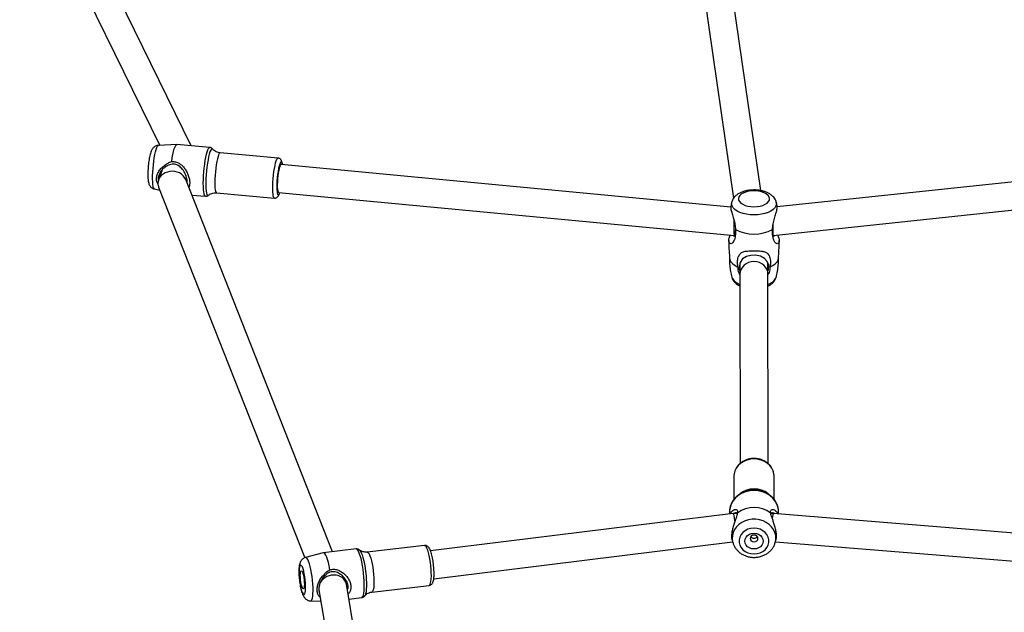
# Model space of a CAD drawing. Units: millimetres. Extents: x -1437 to -377, y -1434 to -634.
# Drawn here: x -993 to -937, y -1113 to -1079 of the extents above; entities that cross this region are included whole.
import ezdxf

# ---------------------------------------------------------------- set-up
doc = ezdxf.new("R2010")
doc.units = ezdxf.units.MM
doc.header["$LTSCALE"] = 10
doc.header["$PDSIZE"] = -1
doc.layers.add('VP-DIM', color=7, linetype='Continuous')
doc.layers.add('VP-EQ', color=7, linetype='Continuous', true_color=0x8a3492)
doc.dimstyles.get("Standard").update_dxf_attribs({"dimtxt": 14, "dimasz": 20, "dimexe": 20, "dimexo": 50, "dimgap": 20, "dimtad": 0, "dimdec": 0, "dimzin": 0, "dimdsep": 46, "dimtxsty": 'Standard', "dimcen": -0.09, "dimadec": 0, "dimazin": 0, "dimtfac": 1, "dimtdec": 4, "dimtofl": 0, "dimtmove": 0, "dimatfit": 3, "dimfxl": 70, "dimfxlon": 1, "dimtolj": 1, "dimtzin": 0, "dimarcsym": 0})

# ---------------------------------------------------------------- blocks, each defined once
blk = doc.blocks.new('*D17')
at = {"layer": 'Defpoints', "color": 0}
for p in [(-790.931, -732.89), (-1020.839, -1024.978), (-790.931, -1252.802)]:
    blk.add_point(p, dxfattribs=at)
at = {"layer": 'VP-DIM', "color": 0, "lineweight": -2}
for p, q in [((-1020.839, -802.89), (-1020.839, -712.89)), ((-790.931, -802.89), (-790.931, -712.89)), ((-1000.839, -732.89), (-937.943, -732.89)), ((-810.931, -732.89), (-862.943, -732.89))]:
    blk.add_line(p, q, dxfattribs=at)
at = {"layer": 'VP-DIM', "color": 0}
for points in [[(-1000.839, -729.557), (-1000.839, -736.223), (-1020.839, -732.89)], [(-810.931, -736.223), (-810.931, -729.557), (-790.931, -732.89)]]:
    blk.add_solid(points, dxfattribs=at)
at = {"layer": 'VP-DIM', "color": 0, "insert": (-900.443, -732.89), "char_height": 14, "attachment_point": 5}
blk.add_mtext('\\A1;230', dxfattribs=at)
blk = doc.blocks.new('*D18')
at = {"layer": 'Defpoints', "color": 0}
for p in [(-610.933, -653.813), (-1200.839, -1185.297), (-610.933, -1185.297)]:
    blk.add_point(p, dxfattribs=at)
at = {"layer": 'VP-DIM', "color": 0, "lineweight": -2}
for p, q in [((-1200.839, -723.813), (-1200.839, -633.813)), ((-610.933, -723.813), (-610.933, -633.813)), ((-1180.839, -653.813), (-934.316, -653.813)), ((-630.933, -653.813), (-859.316, -653.813))]:
    blk.add_line(p, q, dxfattribs=at)
at = {"layer": 'VP-DIM', "color": 0}
for points in [[(-1180.839, -650.48), (-1180.839, -657.146), (-1200.839, -653.813)], [(-630.933, -657.146), (-630.933, -650.48), (-610.933, -653.813)]]:
    blk.add_solid(points, dxfattribs=at)
at = {"layer": 'VP-DIM', "color": 0, "insert": (-896.816, -653.813), "char_height": 14, "attachment_point": 5}
blk.add_mtext('\\A1;590', dxfattribs=at)
blk = doc.blocks.new('rb1277')
at = {"color": 7, "linetype": 'Continuous', "lineweight": 25}
for p, q in [((-950.609, -1089.232), (-953.272, -1070.747)), ((-954.856, -1070.974), (-952.162, -1089.672)), ((-983.153, -1086.674), (-990.215, -1072.26)), ((-991.662, -1072.943), (-984.946, -1086.651)), ((-983.979, -1086.599), (-985.032, -1086.655)), ((-982.09, -1086.77), (-983.974, -1086.599)), ((-981.927, -1086.86), (-981.931, -1086.855)), ((-978.189, -1087.375), (-981.5, -1087.075)), ((-920.551, -1087.085), (-949.666, -1090.161)), ((-984.821, -1088.051), (-985.022, -1088.626)), ((-984.843, -1088.114), (-984.85, -1088.089)), ((-978.022, -1087.742), (-978.024, -1087.742)), ((-952.317, -1090.172), (-978.022, -1087.742)), ((-975.073, -1109.873), (-983.469, -1088.596)), ((-949.899, -1091.794), (-920.538, -1088.693)), ((-985.258, -1089.142), (-984.944, -1089.217)), ((-985.014, -1089.04), (-976.657, -1110.218)), ((-983.388, -1088.802), (-983.38, -1088.777)), ((-978.168, -1089.335), (-952.114, -1091.798)), ((-983.117, -1089.489), (-982.343, -1089.559)), ((-981.708, -1089.365), (-978.397, -1089.666)), ((-952.114, -1091.798), (-952.091, -1091.798)), ((-951.793, -1093.367), (-951.793, -1094.003)), ((-950.193, -1094.003), (-950.193, -1093.386)), ((-951.793, -1094.003), (-951.791, -1104.831)), ((-950.191, -1104.835), (-950.193, -1094.003)), ((-952.14, -1105.51), (-952.141, -1105.562)), ((-952.141, -1105.562), (-952.141, -1106.887)), ((-949.841, -1106.884), (-949.841, -1105.562)), ((-952.181, -1107.693), (-969.476, -1109.828)), ((-952.391, -1107.586), (-952.391, -1107.719)), ((-951.943, -1107.693), (-952.18, -1107.693)), ((-949.893, -1107.693), (-950.038, -1107.693)), ((-928.328, -1109.453), (-949.892, -1107.693)), ((-949.591, -1107.718), (-949.591, -1107.585)), ((-969.819, -1109.516), (-973.098, -1109.896)), ((-969.291, -1111.418), (-952.215, -1109.31)), ((-952.243, -1109.216), (-952.203, -1109.354)), ((-952.203, -1109.354), (-952.197, -1109.374)), ((-949.779, -1109.354), (-949.739, -1109.215)), ((-949.766, -1109.309), (-928.272, -1111.063)), ((-975.607, -1109.936), (-976.619, -1110.205)), ((-973.734, -1109.718), (-975.6, -1109.934)), ((-974.331, -1111.597), (-974.453, -1111.325)), ((-974.439, -1111.338), (-974.441, -1111.354)), ((-972.798, -1120.508), (-974.289, -1111.737)), ((-972.833, -1112.181), (-969.554, -1111.801)), ((-975.857, -1112.061), (-974.367, -1120.824)), ((-975.855, -1112.111), (-975.844, -1112.134)), ((-973.232, -1112.391), (-973.239, -1112.401)), ((-976.331, -1112.685), (-975.748, -1112.703)), ((-974.145, -1112.585), (-973.412, -1112.5))]:
    blk.add_line(p, q, dxfattribs=at)
at = {"color": 8, "linetype": 'Continuous', "lineweight": 25}
blk.add_line((-978.096, -1087.72), (-978.116, -1087.784), dxfattribs=at)
at = {"color": 8, "linetype": 'Continuous', "lineweight": 25, "flags": 128}
for points in [[(-985.258, -1089.142), (-985.279, -1089.129), (-985.306, -1089.079), (-985.328, -1088.995), (-985.345, -1088.879), (-985.356, -1088.736), (-985.36, -1088.568), (-985.359, -1088.381), (-985.351, -1088.181), (-985.337, -1087.972), (-985.317, -1087.761), (-985.293, -1087.554), (-985.264, -1087.357), (-985.231, -1087.175), (-985.196, -1087.015), (-985.159, -1086.88), (-985.122, -1086.774), (-985.085, -1086.7), (-985.05, -1086.661), (-985.032, -1086.655)], [(-982.344, -1089.559), (-982.365, -1089.549), (-982.395, -1089.505), (-982.42, -1089.425), (-982.439, -1089.314), (-982.454, -1089.172), (-982.461, -1089.004), (-982.463, -1088.815), (-982.458, -1088.609), (-982.447, -1088.391), (-982.43, -1088.167), (-982.408, -1087.943), (-982.38, -1087.725), (-982.349, -1087.519), (-982.313, -1087.329), (-982.276, -1087.161), (-982.237, -1087.018), (-982.197, -1086.906), (-982.158, -1086.826), (-982.12, -1086.781), (-982.09, -1086.77)], [(-982.081, -1087.018), (-982.12, -1087.145), (-982.158, -1087.299), (-982.193, -1087.478), (-982.226, -1087.675), (-982.255, -1087.886), (-982.279, -1088.106), (-982.297, -1088.327), (-982.31, -1088.544), (-982.317, -1088.751), (-982.317, -1088.942), (-982.31, -1089.112), (-982.297, -1089.257), (-982.279, -1089.373), (-982.255, -1089.456), (-982.226, -1089.504), (-982.193, -1089.515), (-982.172, -1089.505)], [(-981.931, -1086.855), (-981.935, -1086.85), (-981.968, -1086.838), (-982.004, -1086.863), (-982.042, -1086.924), (-982.081, -1087.018)], [(-981.5, -1087.075), (-981.516, -1087.078), (-981.55, -1087.112), (-981.586, -1087.182), (-981.622, -1087.285), (-981.658, -1087.418), (-981.692, -1087.577), (-981.723, -1087.756), (-981.75, -1087.951), (-981.773, -1088.154), (-981.79, -1088.359), (-981.801, -1088.56), (-981.806, -1088.75), (-981.805, -1088.922), (-981.797, -1089.073), (-981.782, -1089.196), (-981.762, -1089.287), (-981.737, -1089.344), (-981.708, -1089.365)], [(-978.397, -1089.666), (-978.412, -1089.66), (-978.439, -1089.621), (-978.462, -1089.546), (-978.479, -1089.438), (-978.49, -1089.301), (-978.495, -1089.139), (-978.493, -1088.957), (-978.485, -1088.761), (-978.471, -1088.557), (-978.451, -1088.352), (-978.426, -1088.152), (-978.397, -1087.965), (-978.364, -1087.795), (-978.329, -1087.648), (-978.293, -1087.53)], [(-978.293, -1087.53), (-978.257, -1087.443), (-978.222, -1087.391), (-978.189, -1087.375), (-978.189, -1087.375)], [(-977.946, -1087.749), (-977.957, -1087.689), (-977.978, -1087.624), (-978.003, -1087.594), (-978.032, -1087.601), (-978.063, -1087.643), (-978.096, -1087.72)], [(-978.257, -1089.21), (-978.25, -1089.29), (-978.235, -1089.388), (-978.214, -1089.453), (-978.189, -1089.483), (-978.16, -1089.476), (-978.129, -1089.434), (-978.096, -1089.357), (-978.091, -1089.342)], [(-950.993, -1090.624), (-951.21, -1090.615), (-951.421, -1090.587), (-951.619, -1090.542), (-951.799, -1090.48), (-951.956, -1090.403), (-952.085, -1090.315), (-952.183, -1090.216), (-952.247, -1090.11), (-952.275, -1090.001), (-952.266, -1089.891), (-952.264, -1089.884)], [(-949.723, -1089.886), (-949.721, -1089.89), (-949.712, -1090.001), (-949.74, -1090.11), (-949.803, -1090.216), (-949.901, -1090.314), (-950.031, -1090.403), (-950.188, -1090.48), (-950.368, -1090.541), (-950.566, -1090.587), (-950.777, -1090.615), (-950.993, -1090.624)], [(-950.991, -1104.571), (-951.197, -1104.587), (-951.395, -1104.634), (-951.581, -1104.712), (-951.748, -1104.816), (-951.89, -1104.944), (-952.004, -1105.093), (-952.085, -1105.256), (-952.131, -1105.429), (-952.14, -1105.51)], [(-949.841, -1105.562), (-949.852, -1105.429), (-949.898, -1105.256), (-949.979, -1105.093), (-950.092, -1104.944), (-950.235, -1104.816), (-950.401, -1104.712), (-950.587, -1104.634), (-950.786, -1104.587), (-950.991, -1104.571)], [(-949.78, -1109.357), (-949.77, -1109.32), (-949.743, -1109.139), (-949.752, -1108.956), (-949.796, -1108.778), (-949.875, -1108.608), (-949.987, -1108.453), (-950.127, -1108.316), (-950.291, -1108.201), (-950.476, -1108.112), (-950.676, -1108.051), (-950.885, -1108.021), (-951.097, -1108.021), (-951.306, -1108.051), (-951.505, -1108.112), (-951.69, -1108.201), (-951.855, -1108.316), (-951.995, -1108.453), (-952.106, -1108.608), (-952.185, -1108.778), (-952.23, -1108.956), (-952.239, -1109.139), (-952.212, -1109.32), (-952.203, -1109.354)], [(-969.686, -1109.668), (-969.732, -1109.582), (-969.776, -1109.531), (-969.818, -1109.516), (-969.819, -1109.516)], [(-973.412, -1112.5), (-973.386, -1112.489), (-973.348, -1112.444), (-973.316, -1112.364), (-973.291, -1112.252), (-973.273, -1112.11), (-973.263, -1111.942), (-973.261, -1111.753), (-973.267, -1111.546), (-973.281, -1111.329), (-973.303, -1111.106), (-973.331, -1110.883), (-973.366, -1110.665), (-973.406, -1110.46), (-973.451, -1110.271), (-973.498, -1110.104), (-973.548, -1109.962), (-973.598, -1109.851), (-973.647, -1109.772), (-973.695, -1109.728), (-973.734, -1109.718)], [(-973.534, -1109.783), (-973.487, -1109.841), (-973.438, -1109.935)], [(-973.438, -1109.935), (-973.389, -1110.06), (-973.341, -1110.214), (-973.295, -1110.391), (-973.254, -1110.588), (-973.218, -1110.798), (-973.187, -1111.017), (-973.164, -1111.237), (-973.148, -1111.454), (-973.14, -1111.661), (-973.14, -1111.852), (-973.148, -1112.023), (-973.164, -1112.168), (-973.187, -1112.284), (-973.218, -1112.367), (-973.232, -1112.391)], [(-973.098, -1109.896), (-973.077, -1109.899), (-973.034, -1109.932), (-972.989, -1110.001), (-972.943, -1110.103), (-972.898, -1110.235), (-972.855, -1110.393), (-972.815, -1110.572), (-972.781, -1110.765), (-972.752, -1110.968), (-972.731, -1111.172), (-972.716, -1111.373), (-972.71, -1111.563), (-972.712, -1111.736), (-972.722, -1111.886), (-972.74, -1112.009), (-972.766, -1112.101), (-972.797, -1112.159), (-972.833, -1112.181)], [(-969.554, -1111.801), (-969.536, -1111.795), (-969.501, -1111.755), (-969.473, -1111.68), (-969.451, -1111.571), (-969.437, -1111.434), (-969.431, -1111.272), (-969.433, -1111.09), (-969.443, -1110.894), (-969.461, -1110.69), (-969.486, -1110.486), (-969.518, -1110.287), (-969.555, -1110.1), (-969.596, -1109.931), (-969.641, -1109.785), (-969.686, -1109.668)], [(-976.331, -1112.685), (-976.294, -1112.67), (-976.26, -1112.619), (-976.232, -1112.535), (-976.211, -1112.419), (-976.197, -1112.275), (-976.191, -1112.108), (-976.193, -1111.921), (-976.203, -1111.72), (-976.22, -1111.512), (-976.245, -1111.301), (-976.276, -1111.095), (-976.313, -1110.899), (-976.354, -1110.718), (-976.398, -1110.559), (-976.445, -1110.424), (-976.492, -1110.32), (-976.539, -1110.247), (-976.583, -1110.209), (-976.619, -1110.205)]]:
    blk.add_lwpolyline(points, dxfattribs=at)
at = {"color": 7, "linetype": 'Continuous', "lineweight": 25, "flags": 128}
for points in [[(-984.267, -1087.576), (-984.235, -1087.364), (-984.199, -1087.168), (-984.161, -1086.995), (-984.121, -1086.849), (-984.08, -1086.734), (-984.04, -1086.653), (-984.002, -1086.608), (-983.974, -1086.599)], [(-978.096, -1087.849), (-978.126, -1087.951), (-978.155, -1088.081), (-978.181, -1088.232), (-978.203, -1088.397), (-978.22, -1088.569), (-978.232, -1088.739), (-978.237, -1088.9), (-978.235, -1089.044), (-978.227, -1089.165), (-978.212, -1089.256), (-978.193, -1089.314), (-978.18, -1089.33)], [(-978.024, -1087.742), (-978.037, -1087.745), (-978.066, -1087.779), (-978.096, -1087.849)], [(-950.993, -1090.159), (-950.814, -1090.149), (-950.641, -1090.122), (-950.483, -1090.077), (-950.346, -1090.018), (-950.236, -1089.945), (-950.156, -1089.863), (-950.111, -1089.774), (-950.102, -1089.683), (-950.129, -1089.592), (-950.192, -1089.506), (-950.288, -1089.428), (-950.412, -1089.362), (-950.56, -1089.309), (-950.726, -1089.273), (-950.903, -1089.255), (-951.084, -1089.255), (-951.261, -1089.273), (-951.427, -1089.309), (-951.575, -1089.362), (-951.699, -1089.428), (-951.795, -1089.506), (-951.858, -1089.592), (-951.885, -1089.683), (-951.876, -1089.774), (-951.83, -1089.863), (-951.751, -1089.945), (-951.64, -1090.018), (-951.503, -1090.077), (-951.345, -1090.122), (-951.173, -1090.149), (-950.993, -1090.159)], [(-952.39, -1093.095), (-952.37, -1093.187), (-952.309, -1093.305), (-952.21, -1093.415), (-952.074, -1093.516), (-951.907, -1093.603)], [(-950.193, -1093.835), (-950.16, -1093.754), (-950.151, -1093.501), (-950.231, -1093.282), (-950.39, -1093.106), (-950.62, -1092.983), (-950.898, -1092.926), (-951.177, -1092.936), (-951.428, -1093.007), (-951.642, -1093.144), (-951.789, -1093.345), (-951.843, -1093.603), (-951.843, -1093.603)], [(-950.08, -1093.603), (-949.913, -1093.515), (-949.777, -1093.415), (-949.677, -1093.305), (-949.616, -1093.187), (-949.597, -1093.095)], [(-949.591, -1107.585), (-949.592, -1107.537), (-949.619, -1107.344), (-949.682, -1107.158), (-949.779, -1106.982), (-949.907, -1106.822), (-950.063, -1106.682), (-950.243, -1106.566), (-950.442, -1106.476), (-950.656, -1106.414), (-950.878, -1106.383), (-951.104, -1106.383), (-951.326, -1106.414), (-951.54, -1106.476), (-951.739, -1106.566), (-951.919, -1106.682), (-952.075, -1106.823), (-952.203, -1106.982), (-952.3, -1107.158), (-952.363, -1107.344), (-952.39, -1107.537), (-952.391, -1107.586)], [(-950.991, -1110.002), (-950.813, -1109.986), (-950.644, -1109.939), (-950.489, -1109.862), (-950.357, -1109.759), (-950.252, -1109.635), (-950.179, -1109.494), (-950.142, -1109.344), (-950.142, -1109.19), (-950.179, -1109.04), (-950.252, -1108.9), (-950.357, -1108.775), (-950.489, -1108.673), (-950.644, -1108.596), (-950.813, -1108.548), (-950.991, -1108.532), (-951.168, -1108.548), (-951.338, -1108.596), (-951.492, -1108.673), (-951.625, -1108.775), (-951.73, -1108.9), (-951.802, -1109.04), (-951.839, -1109.19), (-951.839, -1109.344), (-951.802, -1109.494), (-951.73, -1109.635), (-951.625, -1109.759), (-951.492, -1109.862), (-951.338, -1109.939), (-951.168, -1109.986), (-950.991, -1110.002)], [(-950.991, -1109.72), (-951.127, -1109.704), (-951.253, -1109.659), (-951.362, -1109.587), (-951.445, -1109.493), (-951.498, -1109.384), (-951.516, -1109.267), (-951.498, -1109.15), (-951.445, -1109.041), (-951.362, -1108.947), (-951.253, -1108.875), (-951.127, -1108.83), (-950.991, -1108.815), (-950.855, -1108.83), (-950.728, -1108.875), (-950.62, -1108.947), (-950.536, -1109.041), (-950.484, -1109.15), (-950.466, -1109.267), (-950.484, -1109.384), (-950.536, -1109.493), (-950.62, -1109.587), (-950.728, -1109.659), (-950.855, -1109.704), (-950.991, -1109.72)], [(-950.991, -1109.309), (-950.905, -1109.294), (-950.832, -1109.252), (-950.783, -1109.189), (-950.766, -1109.115), (-950.783, -1109.041), (-950.832, -1108.978), (-950.905, -1108.936), (-950.991, -1108.921), (-951.077, -1108.936), (-951.15, -1108.978), (-951.199, -1109.041), (-951.216, -1109.115), (-951.199, -1109.189), (-951.15, -1109.252), (-951.077, -1109.294), (-950.991, -1109.309)], [(-975.228, -1110.903), (-975.269, -1110.692), (-975.314, -1110.497), (-975.362, -1110.325), (-975.413, -1110.18), (-975.464, -1110.066), (-975.515, -1109.986), (-975.563, -1109.942), (-975.607, -1109.936)], [(-973.543, -1109.775), (-973.535, -1109.782), (-973.534, -1109.783)], [(-976.803, -1112.218), (-976.764, -1112.29), (-976.726, -1112.326), (-976.692, -1112.326), (-976.662, -1112.289), (-976.639, -1112.216), (-976.623, -1112.112), (-976.615, -1111.98), (-976.615, -1111.826), (-976.623, -1111.658), (-976.639, -1111.481), (-976.662, -1111.305), (-976.692, -1111.137), (-976.726, -1110.983), (-976.764, -1110.852), (-976.803, -1110.748), (-976.843, -1110.676), (-976.881, -1110.64), (-976.915, -1110.64), (-976.944, -1110.678), (-976.968, -1110.75), (-976.984, -1110.855), (-976.992, -1110.987), (-976.992, -1111.14), (-976.984, -1111.309), (-976.968, -1111.485), (-976.944, -1111.661), (-976.915, -1111.83), (-976.881, -1111.983), (-976.843, -1112.114), (-976.803, -1112.218)], [(-976.803, -1111.936), (-976.834, -1111.853), (-976.862, -1111.745), (-976.886, -1111.619), (-976.904, -1111.484), (-976.916, -1111.349), (-976.92, -1111.223), (-976.916, -1111.115), (-976.904, -1111.032), (-976.886, -1110.98), (-976.862, -1110.962), (-976.834, -1110.979), (-976.803, -1111.031), (-976.773, -1111.114), (-976.745, -1111.221), (-976.721, -1111.347), (-976.702, -1111.482), (-976.69, -1111.617), (-976.687, -1111.743), (-976.69, -1111.851), (-976.702, -1111.934), (-976.721, -1111.987), (-976.745, -1112.005), (-976.773, -1111.987), (-976.803, -1111.936)]]:
    blk.add_lwpolyline(points, dxfattribs=at)
at = {"color": 7, "linetype": 'Continuous', "lineweight": 25}
for centre, radius, start, end in [((-973.413, -1088.969), 4.85, 165.8617, 182.8444), ((-950.993, -1089.394), 2.322, 242.9533, 297.0511), ((-950.991, -1108.908), 1.56, 52.7023, 127.3019)]:
    blk.add_arc(centre, radius, start, end, dxfattribs=at)
at = {"color": 8, "linetype": 'Continuous', "lineweight": 25}
for centre, radius, start, end in [((-951.562, -1093.867), 0.768, 203.9009, 252.502), ((-950.404, -1093.89), 0.739, 286.5418, 337.0864), ((-950.991, -1107.551), 1.275, 50.2319, 129.9077)]:
    blk.add_arc(centre, radius, start, end, dxfattribs=at)
at = {"color": 7, "linetype": 'Continuous', "lineweight": 25}
for centre, major_axis, ratio, start_param, end_param in [((-984.242, -1088.818), (0.814, 0.016), 0.845675, 0.305183, 3.130378), ((-984.242, -1088.818), (0.814, 0.016), 0.845675, 3.130378, 3.446776), ((-952.076, -1090.998), (0.038, 0.8), 0.079346, 1.48295, 2.106865), ((-952.076, -1090.998), (0.038, 0.8), 0.079346, 2.106865, 3.137849), ((-949.973, -1090.998), (-0.042, 0.8), 0.088518, 3.43739, 4.175402), ((-949.973, -1090.998), (-0.042, 0.8), 0.088518, 4.175402, 4.546385), ((-950.993, -1094.003), (0.8, 0), 0.884437, 0.000012, 3.141604), ((-952.131, -1108.493), (-0.049, 0.8), 0.102924, 5.204114, 6.289512), ((-949.925, -1108.493), (0.033, 0.8), 0.068691, 6.280386, 7.142165), ((-975.073, -1111.899), (0.767, 0.233), 0.849028, 6.175227, 8.869379), ((-975.073, -1111.899), (0.767, 0.233), 0.849028, 2.777116, 3.033635)]:
    blk.add_ellipse(centre, major_axis=major_axis, ratio=ratio, start_param=start_param, end_param=end_param, dxfattribs=at)
at = {"color": 8, "linetype": 'Continuous', "lineweight": 25}
blk.add_ellipse((-978.096, -1088.538), major_axis=(0.074, 0.797), ratio=0.154709, start_param=6.282896, end_param=9.424488, dxfattribs=at)
at = {"color": 7, "linetype": 'Continuous', "lineweight": 25}
for points, knots in [([(-985.032, -1086.658), (-985.042, -1086.658), (-985.087, -1086.656), (-985.161, -1086.68), (-985.247, -1086.723), (-985.315, -1086.78), (-985.368, -1086.842), (-985.41, -1086.912), (-985.45, -1086.997), (-985.486, -1087.104), (-985.521, -1087.238), (-985.551, -1087.389), (-985.578, -1087.552), (-985.6, -1087.726), (-985.617, -1087.903), (-985.629, -1088.078), (-985.635, -1088.247), (-985.636, -1088.407), (-985.629, -1088.556), (-985.614, -1088.691), (-985.591, -1088.802), (-985.554, -1088.9), (-985.505, -1088.982), (-985.438, -1089.054), (-985.355, -1089.112), (-985.291, -1089.131), (-985.262, -1089.14)], [0, 0, 0, 0, 0.0087527, 0.040966, 0.0706283, 0.0991276, 0.1278426, 0.1589665, 0.1969287, 0.2519692, 0.3062088, 0.3572576, 0.4107177, 0.4627686, 0.5142568, 0.5656573, 0.6172725, 0.6695377, 0.7232491, 0.7803222, 0.8377257, 0.8759974, 0.9072555, 0.9390526, 0.9715197, 1, 1, 1, 1]), ([(-981.92, -1086.869), (-981.922, -1086.867), (-981.934, -1086.847), (-981.973, -1086.812), (-982.032, -1086.777), (-982.075, -1086.775), (-982.09, -1086.774)], [0, 0, 0, 0, 0.059077, 0.432931, 0.797984, 1, 1, 1, 1]), ([(-981.501, -1087.072), (-981.51, -1087.072), (-981.567, -1087.071), (-981.664, -1087.042), (-981.78, -1086.987), (-981.868, -1086.923), (-981.907, -1086.879), (-981.924, -1086.861)], [0, 0, 0, 0, 0.054053, 0.331483, 0.587581, 0.825155, 1, 1, 1, 1]), ([(-984.653, -1087.787), (-984.597, -1087.74), (-984.481, -1087.644), (-984.339, -1087.599), (-984.267, -1087.576)], [0, 0, 0, 0, 0.492537, 1, 1, 1, 1]), ([(-984.267, -1087.576), (-984.193, -1087.576), (-984.045, -1087.576), (-983.844, -1087.667), (-983.672, -1087.8), (-983.527, -1087.968), (-983.407, -1088.161), (-983.314, -1088.37), (-983.253, -1088.587), (-983.234, -1088.796), (-983.247, -1088.956), (-983.279, -1089.029), (-983.289, -1089.052)], [0, 0, 0, 0, 0.102862, 0.206213, 0.309958, 0.414929, 0.520497, 0.626287, 0.733247, 0.840334, 0.947361, 1, 1, 1, 1]), ([(-977.94, -1087.75), (-977.944, -1087.714), (-977.954, -1087.633), (-977.978, -1087.55), (-978.017, -1087.474), (-978.069, -1087.42), (-978.128, -1087.384), (-978.171, -1087.38), (-978.188, -1087.379)], [0, 0, 0, 0, 0.226551, 0.507606, 0.669964, 0.795443, 0.920828, 1, 1, 1, 1]), ([(-985.055, -1088.852), (-985.072, -1088.825), (-985.125, -1088.74), (-985.147, -1088.562), (-985.114, -1088.339), (-985.011, -1088.121), (-984.858, -1087.926), (-984.721, -1087.834), (-984.653, -1087.787)], [0, 0, 0, 0, 0.086102, 0.268522, 0.45296, 0.635931, 0.818439, 1, 1, 1, 1]), ([(-984.646, -1087.895), (-984.701, -1087.938), (-984.812, -1088.023), (-984.935, -1088.191), (-985.016, -1088.374), (-985.047, -1088.541), (-985.026, -1088.634), (-985.018, -1088.67)], [0, 0, 0, 0, 0.216471, 0.432654, 0.64747, 0.863075, 1, 1, 1, 1]), ([(-984.653, -1087.787), (-984.652, -1087.805), (-984.65, -1087.841), (-984.647, -1087.877), (-984.646, -1087.895)], [0, 0, 0, 0, 0.499987, 1, 1, 1, 1]), ([(-983.383, -1088.815), (-983.381, -1088.795), (-983.374, -1088.736), (-983.385, -1088.624), (-983.424, -1088.441), (-983.518, -1088.209), (-983.681, -1087.968), (-983.86, -1087.81), (-984.034, -1087.735), (-984.177, -1087.713), (-984.322, -1087.731), (-984.484, -1087.786), (-984.585, -1087.854), (-984.646, -1087.895)], [0, 0, 0, 0, 0.037187, 0.107602, 0.17855, 0.321249, 0.465853, 0.60941, 0.680422, 0.750948, 0.821642, 0.892937, 1, 1, 1, 1]), ([(-949.725, -1089.887), (-949.727, -1089.877), (-949.737, -1089.822), (-949.783, -1089.73), (-949.861, -1089.614), (-949.965, -1089.511), (-950.093, -1089.418), (-950.246, -1089.338), (-950.42, -1089.275), (-950.609, -1089.229), (-950.807, -1089.202), (-951.008, -1089.194), (-951.208, -1089.205), (-951.405, -1089.234), (-951.594, -1089.283), (-951.772, -1089.352), (-951.928, -1089.439), (-952.057, -1089.541), (-952.156, -1089.653), (-952.226, -1089.767), (-952.251, -1089.848), (-952.261, -1089.883)], [0, 0, 0, 0, 0.01012, 0.057485, 0.105655, 0.156156, 0.210171, 0.267799, 0.327548, 0.38719, 0.446204, 0.504788, 0.563347, 0.622259, 0.68198, 0.743081, 0.806023, 0.861312, 0.912929, 0.961595, 1, 1, 1, 1]), ([(-982.344, -1089.555), (-982.333, -1089.557), (-982.295, -1089.564), (-982.233, -1089.544), (-982.183, -1089.516), (-982.163, -1089.496), (-982.157, -1089.49)], [0, 0, 0, 0, 0.149017, 0.506063, 0.842605, 1, 1, 1, 1]), ([(-982.163, -1089.499), (-982.139, -1089.481), (-982.086, -1089.442), (-981.979, -1089.393), (-981.851, -1089.365), (-981.757, -1089.356), (-981.711, -1089.365), (-981.71, -1089.366)], [0, 0, 0, 0, 0.204901, 0.457787, 0.721379, 0.989602, 1, 1, 1, 1]), ([(-978.398, -1089.663), (-978.389, -1089.664), (-978.354, -1089.671), (-978.294, -1089.654), (-978.234, -1089.62), (-978.19, -1089.576), (-978.154, -1089.523), (-978.119, -1089.449), (-978.096, -1089.389), (-978.084, -1089.344), (-978.084, -1089.343)], [0, 0, 0, 0, 0.042728, 0.169094, 0.284399, 0.404178, 0.545318, 0.739928, 0.996025, 1, 1, 1, 1]), ([(-952.261, -1089.885), (-952.269, -1089.91), (-952.293, -1089.987), (-952.306, -1090.067), (-952.315, -1090.12)], [0, 0, 0, 0, 0.332194, 1, 1, 1, 1]), ([(-949.669, -1090.126), (-949.673, -1090.1), (-949.687, -1090.018), (-949.71, -1089.939), (-949.727, -1089.885)], [0, 0, 0, 0, 0.32057, 1, 1, 1, 1]), ([(-952.316, -1090.12), (-952.32, -1090.162), (-952.327, -1090.229), (-952.298, -1090.364), (-952.252, -1090.525), (-952.178, -1090.75), (-952.104, -1091.031), (-952.062, -1091.27), (-952.053, -1091.408), (-952.049, -1091.463)], [0, 0, 0, 0, 0.16586, 0.26573, 0.369031, 0.553007, 0.714244, 0.888281, 1, 1, 1, 1]), ([(-949.937, -1091.462), (-949.934, -1091.41), (-949.927, -1091.306), (-949.895, -1091.093), (-949.832, -1090.828), (-949.742, -1090.547), (-949.679, -1090.33), (-949.652, -1090.186), (-949.67, -1090.14), (-949.675, -1090.127)], [0, 0, 0, 0, 0.107939, 0.214634, 0.408634, 0.594521, 0.756038, 0.92922, 1, 1, 1, 1]), ([(-952.049, -1091.463), (-952.048, -1091.541), (-952.047, -1091.693), (-952.072, -1091.887), (-952.111, -1092.036), (-952.167, -1092.169), (-952.25, -1092.27), (-952.356, -1092.281), (-952.435, -1092.182), (-952.437, -1092.009), (-952.389, -1091.868), (-952.352, -1091.78), (-952.35, -1091.776)], [0, 0, 0, 0, 0.107741, 0.208055, 0.290592, 0.357773, 0.47212, 0.580823, 0.704846, 0.866257, 0.993215, 1, 1, 1, 1]), ([(-952.155, -1091.794), (-952.151, -1091.812), (-952.142, -1091.861), (-952.101, -1091.845), (-952.064, -1091.743), (-952.044, -1091.617), (-952.049, -1091.523), (-952.049, -1091.512)], [0, 0, 0, 0, 0.1554, 0.41661, 0.690825, 0.963749, 1, 1, 1, 1]), ([(-949.938, -1091.513), (-949.939, -1091.52), (-949.943, -1091.606), (-949.925, -1091.724), (-949.891, -1091.837), (-949.847, -1091.865), (-949.835, -1091.811), (-949.83, -1091.787)], [0, 0, 0, 0, 0.020289, 0.272746, 0.528108, 0.793261, 1, 1, 1, 1]), ([(-949.641, -1091.767), (-949.615, -1091.832), (-949.552, -1091.988), (-949.546, -1092.154), (-949.613, -1092.269), (-949.709, -1092.28), (-949.809, -1092.195), (-949.881, -1092.032), (-949.922, -1091.84), (-949.941, -1091.656), (-949.938, -1091.528), (-949.937, -1091.462)], [0, 0, 0, 0, 0.11282, 0.272509, 0.402435, 0.502776, 0.603299, 0.731951, 0.824773, 0.911555, 1, 1, 1, 1]), ([(-952.432, -1092.078), (-952.43, -1092.287), (-952.426, -1092.627), (-952.397, -1092.965), (-952.386, -1093.095)], [0, 0, 0, 0, 0.6146676, 1, 1, 1, 1]), ([(-949.6, -1093.096), (-949.588, -1092.947), (-949.56, -1092.609), (-949.557, -1092.269), (-949.556, -1092.078)], [0, 0, 0, 0, 0.437936, 1, 1, 1, 1]), ([(-951.907, -1093.603), (-951.918, -1093.527), (-951.939, -1093.381), (-951.93, -1093.189), (-951.897, -1093.036), (-951.833, -1092.892), (-951.714, -1092.767), (-951.492, -1092.694), (-951.188, -1092.678), (-950.853, -1092.678), (-950.547, -1092.688), (-950.327, -1092.743), (-950.2, -1092.838), (-950.122, -1092.955), (-950.077, -1093.081), (-950.054, -1093.23), (-950.05, -1093.404), (-950.069, -1093.531), (-950.08, -1093.603)], [0, 0, 0, 0, 0.0670451, 0.1303383, 0.1828838, 0.2255668, 0.2978324, 0.3663349, 0.4424795, 0.5421324, 0.6217786, 0.6840515, 0.7464135, 0.786489, 0.8364927, 0.8864248, 0.9363239, 1, 1, 1, 1]), ([(-952.388, -1093.052), (-952.391, -1093.148), (-952.396, -1093.359), (-952.366, -1093.681), (-952.321, -1093.963), (-952.276, -1094.125), (-952.26, -1094.179)], [0, 0, 0, 0, 0.2511021, 0.5535693, 0.8514109, 1, 1, 1, 1]), ([(-949.726, -1094.179), (-949.718, -1094.154), (-949.676, -1094.015), (-949.631, -1093.754), (-949.592, -1093.403), (-949.595, -1093.169), (-949.596, -1093.052)], [0, 0, 0, 0, 0.070934, 0.384273, 0.694481, 1, 1, 1, 1]), ([(-951.793, -1094.045), (-951.815, -1094.005), (-951.882, -1093.878), (-951.903, -1093.723), (-951.906, -1093.618), (-951.907, -1093.603)], [0, 0, 0, 0, 0.282864, 0.893768, 1, 1, 1, 1]), ([(-951.843, -1093.603), (-951.842, -1093.688), (-951.84, -1093.777), (-951.795, -1093.858), (-951.793, -1093.861)], [0, 0, 0, 0, 0.958987, 1, 1, 1, 1]), ([(-950.08, -1093.603), (-950.085, -1093.707), (-950.094, -1093.856), (-950.17, -1093.997), (-950.193, -1094.04)], [0, 0, 0, 0, 0.697357, 1, 1, 1, 1]), ([(-952.262, -1094.177), (-952.26, -1094.187), (-952.25, -1094.242), (-952.204, -1094.334), (-952.126, -1094.45), (-952.022, -1094.553), (-951.911, -1094.636), (-951.828, -1094.677), (-951.793, -1094.694)], [0, 0, 0, 0, 0.040789, 0.231725, 0.425907, 0.62949, 0.847236, 1, 1, 1, 1]), ([(-950.193, -1094.694), (-950.146, -1094.67), (-950.05, -1094.62), (-949.93, -1094.522), (-949.831, -1094.411), (-949.761, -1094.297), (-949.736, -1094.216), (-949.725, -1094.181)], [0, 0, 0, 0, 0.214019, 0.438089, 0.647269, 0.844491, 1, 1, 1, 1]), ([(-950.991, -1104.544), (-951.027, -1104.545), (-951.127, -1104.547), (-951.289, -1104.574), (-951.471, -1104.631), (-951.64, -1104.715), (-951.791, -1104.823), (-951.919, -1104.952), (-952.022, -1105.098), (-952.093, -1105.257), (-952.132, -1105.396), (-952.135, -1105.48), (-952.136, -1105.507)], [0, 0, 0, 0, 0.062147, 0.173397, 0.284843, 0.396312, 0.507671, 0.618722, 0.729245, 0.839046, 0.948044, 1, 1, 1, 1]), ([(-949.845, -1105.578), (-949.844, -1105.553), (-949.84, -1105.472), (-949.866, -1105.335), (-949.922, -1105.173), (-950.009, -1105.023), (-950.122, -1104.887), (-950.259, -1104.77), (-950.416, -1104.674), (-950.59, -1104.602), (-950.772, -1104.558), (-950.907, -1104.544), (-950.98, -1104.544), (-950.991, -1104.544)], [0, 0, 0, 0, 0.045865, 0.148996, 0.25202, 0.355274, 0.459026, 0.563398, 0.668383, 0.773882, 0.879774, 0.980631, 1, 1, 1, 1]), ([(-949.593, -1107.585), (-949.593, -1107.573), (-949.588, -1107.499), (-949.61, -1107.364), (-949.661, -1107.184), (-949.744, -1107.013), (-949.855, -1106.856), (-949.991, -1106.714), (-950.15, -1106.593), (-950.328, -1106.493), (-950.521, -1106.418), (-950.726, -1106.369), (-950.936, -1106.348), (-951.148, -1106.354), (-951.357, -1106.389), (-951.557, -1106.452), (-951.745, -1106.54), (-951.916, -1106.652), (-952.066, -1106.787), (-952.191, -1106.939), (-952.288, -1107.107), (-952.354, -1107.285), (-952.389, -1107.452), (-952.388, -1107.559), (-952.388, -1107.603)], [0, 0, 0, 0, 0.0091, 0.056189, 0.103236, 0.150343, 0.197612, 0.245092, 0.292796, 0.340699, 0.388762, 0.436945, 0.485215, 0.533549, 0.581931, 0.630338, 0.678749, 0.727126, 0.775414, 0.823549, 0.871466, 0.919123, 0.966519, 1, 1, 1, 1]), ([(-952.341, -1107.713), (-952.334, -1107.693), (-952.312, -1107.622), (-952.245, -1107.543), (-952.154, -1107.478), (-952.059, -1107.456), (-951.976, -1107.476), (-951.921, -1107.542), (-951.931, -1107.626), (-951.936, -1107.667)], [0, 0, 0, 0, 0.0633482, 0.2219633, 0.3798493, 0.5367066, 0.6918428, 0.846254, 1, 1, 1, 1]), ([(-951.934, -1107.669), (-951.973, -1107.654), (-952.044, -1107.626), (-952.127, -1107.672), (-952.165, -1107.693)], [0, 0, 0, 0, 0.5486239, 1, 1, 1, 1]), ([(-951.936, -1107.667), (-951.95, -1107.725), (-951.976, -1107.84), (-952.032, -1107.973), (-952.059, -1108.038)], [0, 0, 0, 0, 0.507569, 1, 1, 1, 1]), ([(-950.045, -1107.667), (-950.05, -1107.625), (-950.061, -1107.542), (-950.006, -1107.476), (-949.923, -1107.456), (-949.828, -1107.478), (-949.737, -1107.543), (-949.67, -1107.622), (-949.647, -1107.693), (-949.641, -1107.714)], [0, 0, 0, 0, 0.153634, 0.307995, 0.46294, 0.619721, 0.777394, 0.935397, 1, 1, 1, 1]), ([(-949.8, -1107.701), (-949.844, -1107.676), (-949.933, -1107.625), (-950.008, -1107.654), (-950.047, -1107.669)], [0, 0, 0, 0, 0.48612, 1, 1, 1, 1]), ([(-949.922, -1108.038), (-949.95, -1107.973), (-950.005, -1107.84), (-950.032, -1107.725), (-950.045, -1107.667)], [0, 0, 0, 0, 0.492532, 1, 1, 1, 1]), ([(-952.059, -1108.038), (-952.082, -1108.112), (-952.128, -1108.259), (-952.204, -1108.501), (-952.259, -1108.746), (-952.279, -1108.978), (-952.268, -1109.139), (-952.244, -1109.201), (-952.239, -1109.214)], [0, 0, 0, 0, 0.18828, 0.377565, 0.567149, 0.756292, 0.947532, 1, 1, 1, 1]), ([(-949.743, -1109.214), (-949.738, -1109.201), (-949.714, -1109.14), (-949.703, -1108.978), (-949.722, -1108.747), (-949.778, -1108.5), (-949.854, -1108.259), (-949.9, -1108.112), (-949.922, -1108.038)], [0, 0, 0, 0, 0.052148, 0.241342, 0.432634, 0.622401, 0.811693, 1, 1, 1, 1]), ([(-951.182, -1109.02), (-951.18, -1109.024), (-951.167, -1109.046), (-951.124, -1109.074), (-951.06, -1109.099), (-951.012, -1109.102), (-950.991, -1109.103)], [0, 0, 0, 0, 0.066093, 0.3912, 0.723187, 1, 1, 1, 1]), ([(-950.991, -1109.103), (-950.966, -1109.101), (-950.916, -1109.098), (-950.852, -1109.07), (-950.811, -1109.043), (-950.8, -1109.022), (-950.799, -1109.019)], [0, 0, 0, 0, 0.318351, 0.63644, 0.961602, 1, 1, 1, 1]), ([(-969.504, -1109.758), (-969.513, -1109.74), (-969.536, -1109.689), (-969.576, -1109.629), (-969.631, -1109.57), (-969.696, -1109.531), (-969.763, -1109.511), (-969.804, -1109.518), (-969.819, -1109.52)], [0, 0, 0, 0, 0.152678, 0.419602, 0.593499, 0.757534, 0.917232, 1, 1, 1, 1]), ([(-952.192, -1109.375), (-952.184, -1109.405), (-952.158, -1109.493), (-952.084, -1109.628), (-951.974, -1109.777), (-951.838, -1109.907), (-951.682, -1110.018), (-951.507, -1110.104), (-951.319, -1110.165), (-951.145, -1110.195), (-951.034, -1110.198), (-950.991, -1110.199)], [0, 0, 0, 0, 0.062223, 0.181985, 0.302346, 0.42362, 0.545934, 0.669255, 0.793449, 0.918347, 1, 1, 1, 1]), ([(-950.991, -1110.199), (-950.951, -1110.198), (-950.843, -1110.195), (-950.67, -1110.166), (-950.479, -1110.106), (-950.3, -1110.018), (-950.139, -1109.904), (-949.999, -1109.768), (-949.888, -1109.613), (-949.815, -1109.474), (-949.792, -1109.385), (-949.784, -1109.356)], [0, 0, 0, 0, 0.074473, 0.198777, 0.323413, 0.448122, 0.572654, 0.696673, 0.819821, 0.941803, 1, 1, 1, 1]), ([(-973.526, -1109.792), (-973.533, -1109.785), (-973.555, -1109.762), (-973.61, -1109.733), (-973.679, -1109.713), (-973.72, -1109.72), (-973.734, -1109.722)], [0, 0, 0, 0, 0.147057, 0.497055, 0.832411, 1, 1, 1, 1]), ([(-973.097, -1109.895), (-973.141, -1109.898), (-973.229, -1109.904), (-973.354, -1109.877), (-973.455, -1109.835), (-973.515, -1109.798), (-973.534, -1109.782), (-973.535, -1109.781)], [0, 0, 0, 0, 0.26583, 0.527184, 0.768994, 0.992277, 1, 1, 1, 1]), ([(-969.557, -1111.8), (-969.554, -1111.8), (-969.523, -1111.802), (-969.467, -1111.777), (-969.407, -1111.732), (-969.364, -1111.675), (-969.332, -1111.609), (-969.306, -1111.521), (-969.288, -1111.408), (-969.277, -1111.268), (-969.274, -1111.112), (-969.279, -1110.941), (-969.291, -1110.764), (-969.309, -1110.584), (-969.334, -1110.405), (-969.365, -1110.234), (-969.4, -1110.073), (-969.44, -1109.928), (-969.475, -1109.826), (-969.497, -1109.774), (-969.504, -1109.758)], [0, 0, 0, 0, 0.004111, 0.044098, 0.080753, 0.118596, 0.162817, 0.221876, 0.293225, 0.360026, 0.430085, 0.498179, 0.565378, 0.632196, 0.698938, 0.7658, 0.83304, 0.901082, 0.970746, 1, 1, 1, 1]), ([(-976.618, -1110.208), (-976.629, -1110.21), (-976.675, -1110.218), (-976.745, -1110.258), (-976.822, -1110.32), (-976.88, -1110.392), (-976.923, -1110.471), (-976.955, -1110.56), (-976.982, -1110.673), (-976.998, -1110.811), (-977.004, -1110.976), (-977.002, -1111.144), (-976.992, -1111.323), (-976.974, -1111.502), (-976.95, -1111.68), (-976.92, -1111.852), (-976.885, -1112.015), (-976.843, -1112.168), (-976.807, -1112.271), (-976.783, -1112.326), (-976.778, -1112.337)], [0, 0, 0, 0, 0.012434, 0.055252, 0.095367, 0.134801, 0.175801, 0.222027, 0.280676, 0.363111, 0.430844, 0.501575, 0.569563, 0.636416, 0.702972, 0.769755, 0.837334, 0.906751, 0.980244, 1, 1, 1, 1]), ([(-975.786, -1112.474), (-975.809, -1112.455), (-975.875, -1112.4), (-975.936, -1112.26), (-975.966, -1112.058), (-975.938, -1111.826), (-975.858, -1111.59), (-975.737, -1111.367), (-975.62, -1111.248), (-975.562, -1111.189)], [0, 0, 0, 0, 0.080394, 0.233705, 0.386659, 0.541311, 0.694727, 0.84776, 1, 1, 1, 1]), ([(-975.562, -1111.189), (-975.517, -1111.131), (-975.424, -1111.013), (-975.294, -1110.94), (-975.228, -1110.903)], [0, 0, 0, 0, 0.492522, 1, 1, 1, 1]), ([(-975.562, -1111.189), (-975.561, -1111.206), (-975.559, -1111.242), (-975.556, -1111.277), (-975.555, -1111.295)], [0, 0, 0, 0, 0.500022, 1, 1, 1, 1]), ([(-974.231, -1112.075), (-974.221, -1112.05), (-974.195, -1111.992), (-974.184, -1111.882), (-974.198, -1111.754), (-974.254, -1111.58), (-974.384, -1111.372), (-974.601, -1111.17), (-974.822, -1111.053), (-975.014, -1111.016), (-975.158, -1111.024), (-975.292, -1111.07), (-975.43, -1111.156), (-975.508, -1111.243), (-975.555, -1111.295)], [0, 0, 0, 0, 0.0451768, 0.1102568, 0.1753265, 0.24089, 0.3727604, 0.5063884, 0.6390539, 0.7046748, 0.7698491, 0.835177, 0.90106, 1, 1, 1, 1]), ([(-975.228, -1110.903), (-975.157, -1110.888), (-975.015, -1110.859), (-974.793, -1110.905), (-974.59, -1111), (-974.409, -1111.134), (-974.253, -1111.298), (-974.13, -1111.485), (-974.049, -1111.688), (-974.02, -1111.893), (-974.05, -1112.084), (-974.111, -1112.223), (-974.173, -1112.286), (-974.192, -1112.306)], [0, 0, 0, 0, 0.093345, 0.187132, 0.281278, 0.376535, 0.472334, 0.568337, 0.665399, 0.762578, 0.859702, 0.956469, 1, 1, 1, 1]), ([(-975.555, -1111.295), (-975.601, -1111.348), (-975.693, -1111.454), (-975.788, -1111.645), (-975.851, -1111.844), (-975.87, -1112.034), (-975.86, -1112.168), (-975.833, -1112.222), (-975.827, -1112.233)], [0, 0, 0, 0, 0.191085, 0.381911, 0.571536, 0.761852, 0.949909, 1, 1, 1, 1]), ([(-976.778, -1112.337), (-976.768, -1112.359), (-976.744, -1112.41), (-976.699, -1112.482), (-976.637, -1112.555), (-976.559, -1112.619), (-976.464, -1112.664), (-976.385, -1112.686), (-976.34, -1112.684), (-976.333, -1112.683)], [0, 0, 0, 0, 0.143075, 0.325525, 0.488753, 0.647694, 0.806254, 0.966234, 1, 1, 1, 1]), ([(-973.411, -1112.496), (-973.397, -1112.495), (-973.355, -1112.492), (-973.295, -1112.458), (-973.249, -1112.417), (-973.231, -1112.389), (-973.226, -1112.38)], [0, 0, 0, 0, 0.163141, 0.502994, 0.834174, 1, 1, 1, 1]), ([(-973.231, -1112.393), (-973.216, -1112.375), (-973.18, -1112.333), (-973.094, -1112.267), (-972.982, -1112.214), (-972.891, -1112.184), (-972.841, -1112.183), (-972.835, -1112.183)], [0, 0, 0, 0, 0.190033, 0.436348, 0.697083, 0.964414, 1, 1, 1, 1])]:
    blk.add_open_spline(points, degree=3, knots=knots, dxfattribs=at)
blk = doc.blocks.new('rb1277 2d')
blk.add_blockref('rb1277', (0, 0))

msp = doc.modelspace()

# ---------------------------------------------------------------- block references
at = {"layer": 'VP-EQ', "color": 0}
msp.add_blockref('rb1277 2d', (0, 0), dxfattribs=at)

# ---------------------------------------------------------------- dimensions: what is measured, and where the dimension line sits
at = {"layer": 'VP-DIM'}
for base, p1, p2, picture, middle in [((-610.933, -653.813), (-1200.839, -1185.297), (-610.933, -1185.297), '*D18', (-896.816, -653.813)), ((-790.931, -732.89), (-1020.839, -1024.978), (-790.931, -1252.802), '*D17', (-900.443, -732.89))]:
    dim = msp.add_linear_dim(base=base, p1=p1, p2=p2, dimstyle='Standard', dxfattribs=at)
    dim.commit()
    dim.dimension.update_dxf_attribs({"geometry": picture, "text_midpoint": middle, "dimtype": 160})

doc.saveas('drawing.dxf')
